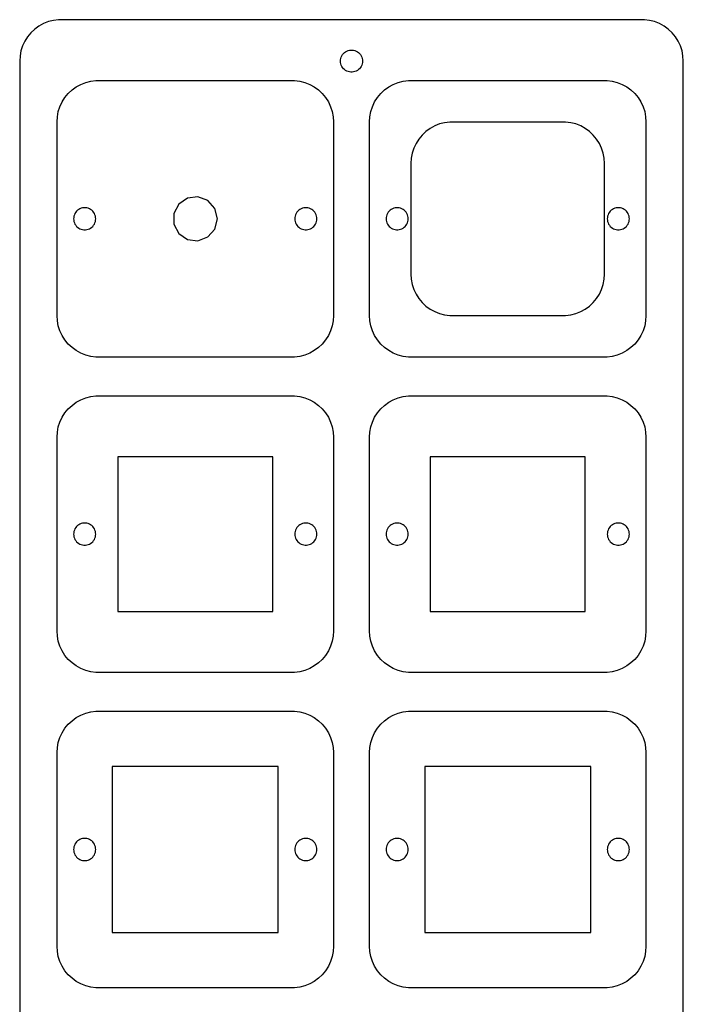
# Model space of a CAD drawing. Units: metres. Extents: x -60 to 60, y -150 to 150.
# Drawn here: x -60 to 60, y -28 to 150 of the extents above; entities that cross this region are included whole.
import ezdxf

# ---------------------------------------------------------------- set-up
doc = ezdxf.new("R2010")
doc.units = ezdxf.units.M

msp = doc.modelspace()

# ---------------------------------------------------------------- linework, layer by layer
for p, q in [((-54.8176, 149.633), (-55.6933, 149.286)), ((-53.9053, 149.867), (-54.8176, 149.633)), ((-52.9709, 149.985), (-53.9053, 149.867)), ((52.9709, 149.985), (-52.9709, 149.985)), ((53.9053, 149.867), (52.9709, 149.985)), ((54.8176, 149.633), (53.9053, 149.867)), ((55.6933, 149.286), (54.8176, 149.633)), ((-57.2807, 148.279), (-57.9673, 147.634)), ((-56.5187, 148.832), (-57.2807, 148.279)), ((-55.6933, 149.286), (-56.5187, 148.832)), ((56.5187, 148.832), (55.6933, 149.286)), ((57.2807, 148.279), (56.5187, 148.832)), ((57.9673, 147.634), (57.2807, 148.279)), ((-59.0723, 146.113), (-59.4733, 145.261)), ((-58.5676, 146.908), (-59.0723, 146.113)), ((-57.9673, 147.634), (-58.5676, 146.908)), ((58.5676, 146.908), (57.9673, 147.634)), ((59.0723, 146.113), (58.5676, 146.908)), ((59.4733, 145.261), (59.0723, 146.113)), ((-59.7644, 144.365), (-59.9409, 143.44)), ((-59.4733, 145.261), (-59.7644, 144.365)), ((-1.27484, 144.041), (-1.07164, 144.189)), ((-1.07164, 144.189), (-0.851547, 144.31)), ((-0.851547, 144.31), (-0.618027, 144.402)), ((-0.618027, 144.402), (-0.374756, 144.465)), ((-0.374756, 144.465), (-0.12558, 144.496)), ((-0.12558, 144.496), (0.12558, 144.496)), ((0.12558, 144.496), (0.374756, 144.465)), ((0.374756, 144.465), (0.618027, 144.402)), ((0.618027, 144.402), (0.851547, 144.31)), ((0.851547, 144.31), (1.07164, 144.189)), ((1.07164, 144.189), (1.27484, 144.041)), ((59.7644, 144.365), (59.4733, 145.261)), ((59.9409, 143.44), (59.7644, 144.365)), ((-59.9409, 143.44), (-60, 142.5)), ((-60, 142.5), (-60, -142.5)), ((-2, 142.5), (-1.98422, 142.751)), ((-1.98422, 142.249), (-2, 142.5)), ((-1.98422, 142.751), (-1.93716, 142.997)), ((-1.93716, 142.997), (-1.85954, 143.236)), ((-1.85954, 143.236), (-1.75261, 143.464)), ((-1.75261, 143.464), (-1.61803, 143.676)), ((-1.61803, 143.676), (-1.45793, 143.869)), ((-1.45793, 143.869), (-1.27484, 144.041)), ((1.27484, 144.041), (1.45793, 143.869)), ((1.45793, 143.869), (1.61803, 143.676)), ((1.61803, 143.676), (1.75261, 143.464)), ((1.75261, 143.464), (1.85954, 143.236)), ((1.85954, 143.236), (1.93716, 142.997)), ((1.93716, 142.997), (1.98422, 142.751)), ((1.98422, 142.751), (2, 142.5)), ((2, 142.5), (1.98422, 142.249)), ((60, 142.5), (59.9409, 143.44)), ((60, -142.5), (60, 142.5)), ((-1.93716, 142.003), (-1.98422, 142.249)), ((-1.85954, 141.764), (-1.93716, 142.003)), ((-1.75261, 141.536), (-1.85954, 141.764)), ((-1.61803, 141.324), (-1.75261, 141.536)), ((-1.45793, 141.131), (-1.61803, 141.324)), ((-1.27484, 140.959), (-1.45793, 141.131)), ((-1.07164, 140.811), (-1.27484, 140.959)), ((-0.851547, 140.69), (-1.07164, 140.811)), ((-0.618027, 140.598), (-0.851547, 140.69)), ((-0.374756, 140.535), (-0.618027, 140.598)), ((0.618027, 140.598), (0.374756, 140.535)), ((0.851547, 140.69), (0.618027, 140.598)), ((1.07164, 140.811), (0.851547, 140.69)), ((1.27484, 140.959), (1.07164, 140.811)), ((1.45793, 141.131), (1.27484, 140.959)), ((1.61803, 141.324), (1.45793, 141.131)), ((1.75261, 141.536), (1.61803, 141.324)), ((1.85954, 141.764), (1.75261, 141.536)), ((1.93716, 142.003), (1.85954, 141.764)), ((1.98422, 142.249), (1.93716, 142.003)), ((-48.0676, 138.633), (-47.1553, 138.867)), ((-47.1553, 138.867), (-46.2209, 138.985)), ((-46.2209, 138.985), (-10.2791, 138.985)), ((-10.2791, 138.985), (-9.34464, 138.867)), ((-9.34464, 138.867), (-8.43237, 138.633)), ((-0.12558, 140.504), (-0.374756, 140.535)), ((0.12558, 140.504), (-0.12558, 140.504)), ((0.374756, 140.535), (0.12558, 140.504)), ((8.43237, 138.633), (9.34464, 138.867)), ((9.34464, 138.867), (10.2791, 138.985)), ((10.2791, 138.985), (46.2209, 138.985)), ((46.2209, 138.985), (47.1553, 138.867)), ((47.1553, 138.867), (48.0676, 138.633)), ((-51.2173, 136.634), (-50.5307, 137.279)), ((-50.5307, 137.279), (-49.7687, 137.832)), ((-49.7687, 137.832), (-48.9433, 138.286)), ((-48.9433, 138.286), (-48.0676, 138.633)), ((-8.43237, 138.633), (-7.55666, 138.286)), ((-7.55666, 138.286), (-6.73129, 137.832)), ((-6.73129, 137.832), (-5.96931, 137.279)), ((-5.96931, 137.279), (-5.28273, 136.634)), ((5.28273, 136.634), (5.96931, 137.279)), ((5.96931, 137.279), (6.73129, 137.832)), ((6.73129, 137.832), (7.55666, 138.286)), ((7.55666, 138.286), (8.43237, 138.633)), ((48.0676, 138.633), (48.9433, 138.286)), ((48.9433, 138.286), (49.7687, 137.832)), ((49.7687, 137.832), (50.5307, 137.279)), ((50.5307, 137.279), (51.2173, 136.634)), ((-52.3223, 135.113), (-51.8176, 135.908)), ((-51.8176, 135.908), (-51.2173, 136.634)), ((-5.28273, 136.634), (-4.68237, 135.908)), ((-4.68237, 135.908), (-4.17769, 135.113)), ((4.17769, 135.113), (4.68237, 135.908)), ((4.68237, 135.908), (5.28273, 136.634)), ((51.2173, 136.634), (51.8176, 135.908)), ((51.8176, 135.908), (52.3223, 135.113)), ((-53.0144, 133.365), (-52.7233, 134.261)), ((-52.7233, 134.261), (-52.3223, 135.113)), ((-4.17769, 135.113), (-3.77667, 134.261)), ((-3.77667, 134.261), (-3.48563, 133.365)), ((3.48563, 133.365), (3.77667, 134.261)), ((3.77667, 134.261), (4.17769, 135.113)), ((52.3223, 135.113), (52.7233, 134.261)), ((52.7233, 134.261), (53.0144, 133.365)), ((-53.25, 131.5), (-53.1909, 132.44)), ((-53.1909, 132.44), (-53.0144, 133.365)), ((-3.48563, 133.365), (-3.30913, 132.44)), ((-3.30913, 132.44), (-3.25, 131.5)), ((3.25, 131.5), (3.30913, 132.44)), ((3.30913, 132.44), (3.48563, 133.365)), ((53.0144, 133.365), (53.1909, 132.44)), ((53.1909, 132.44), (53.25, 131.5)), ((-53.25, 96.5), (-53.25, 131.5)), ((-3.25, 131.5), (-3.25, 96.5)), ((3.25, 96.5), (3.25, 131.5)), ((14.2313, 130.332), (13.4693, 129.779)), ((15.0567, 130.786), (14.2313, 130.332)), ((15.9324, 131.133), (15.0567, 130.786)), ((16.8446, 131.367), (15.9324, 131.133)), ((17.7791, 131.485), (16.8446, 131.367)), ((38.7209, 131.485), (17.7791, 131.485)), ((39.6553, 131.367), (38.7209, 131.485)), ((40.5676, 131.133), (39.6553, 131.367)), ((41.4433, 130.786), (40.5676, 131.133)), ((42.2687, 130.332), (41.4433, 130.786)), ((43.0307, 129.779), (42.2687, 130.332)), ((53.25, 131.5), (53.25, 96.5)), ((12.1824, 128.408), (11.6777, 127.613)), ((12.7827, 129.134), (12.1824, 128.408)), ((13.4693, 129.779), (12.7827, 129.134)), ((43.7173, 129.134), (43.0307, 129.779)), ((44.3176, 128.408), (43.7173, 129.134)), ((44.8223, 127.613), (44.3176, 128.408)), ((11.2767, 126.761), (10.9856, 125.865)), ((11.6777, 127.613), (11.2767, 126.761)), ((45.2233, 126.761), (44.8223, 127.613)), ((45.5144, 125.865), (45.2233, 126.761)), ((10.8091, 124.94), (10.75, 124)), ((10.9856, 125.865), (10.8091, 124.94)), ((45.6909, 124.94), (45.5144, 125.865)), ((45.75, 124), (45.6909, 124.94)), ((10.75, 124), (10.75, 104)), ((45.75, 104), (45.75, 124)), ((-29.6684, 117.74), (-31.244, 116.652)), ((-27.7679, 117.971), (-29.6684, 117.74)), ((-25.9777, 117.292), (-27.7679, 117.971)), ((-49.3217, 115.689), (-49.5248, 115.541)), ((-49.1015, 115.81), (-49.3217, 115.689)), ((-48.868, 115.902), (-49.1015, 115.81)), ((-48.6248, 115.965), (-48.868, 115.902)), ((-48.3756, 115.996), (-48.6248, 115.965)), ((-48.1244, 115.996), (-48.3756, 115.996)), ((-47.8752, 115.965), (-48.1244, 115.996)), ((-47.632, 115.902), (-47.8752, 115.965)), ((-47.3984, 115.81), (-47.632, 115.902)), ((-47.1783, 115.689), (-47.3984, 115.81)), ((-46.9751, 115.541), (-47.1783, 115.689)), ((-31.244, 116.652), (-32.1338, 114.957)), ((-24.7082, 115.859), (-25.9777, 117.292)), ((-24.25, 114), (-24.7082, 115.859)), ((-9.32164, 115.689), (-9.52484, 115.541)), ((-9.10155, 115.81), (-9.32164, 115.689)), ((-8.86803, 115.902), (-9.10155, 115.81)), ((-8.62476, 115.965), (-8.86803, 115.902)), ((-8.37558, 115.996), (-8.62476, 115.965)), ((-8.1244, 115.996), (-8.37558, 115.996)), ((-7.87523, 115.965), (-8.1244, 115.996)), ((-7.63196, 115.902), (-7.87523, 115.965)), ((-7.39844, 115.81), (-7.63196, 115.902)), ((-7.17834, 115.689), (-7.39844, 115.81)), ((-6.97514, 115.541), (-7.17834, 115.689)), ((7.17834, 115.689), (6.97514, 115.541)), ((7.39844, 115.81), (7.17834, 115.689)), ((7.63196, 115.902), (7.39844, 115.81)), ((7.87523, 115.965), (7.63196, 115.902)), ((8.1244, 115.996), (7.87523, 115.965)), ((8.37558, 115.996), (8.1244, 115.996)), ((8.62476, 115.965), (8.37558, 115.996)), ((8.86803, 115.902), (8.62476, 115.965)), ((9.10155, 115.81), (8.86803, 115.902)), ((9.32164, 115.689), (9.10155, 115.81)), ((9.52484, 115.541), (9.32164, 115.689)), ((47.1783, 115.689), (46.9751, 115.541)), ((47.3984, 115.81), (47.1783, 115.689)), ((47.632, 115.902), (47.3984, 115.81)), ((47.8752, 115.965), (47.632, 115.902)), ((48.1244, 115.996), (47.8752, 115.965)), ((48.3756, 115.996), (48.1244, 115.996)), ((48.6248, 115.965), (48.3756, 115.996)), ((48.868, 115.902), (48.6248, 115.965)), ((49.1015, 115.81), (48.868, 115.902)), ((49.3217, 115.689), (49.1015, 115.81)), ((49.5248, 115.541), (49.3217, 115.689)), ((-50.2342, 114.251), (-50.25, 114)), ((-50.25, 114), (-50.2342, 113.749)), ((-50.1872, 114.497), (-50.2342, 114.251)), ((-50.1095, 114.736), (-50.1872, 114.497)), ((-50.0026, 114.964), (-50.1095, 114.736)), ((-49.868, 115.176), (-50.0026, 114.964)), ((-49.7079, 115.369), (-49.868, 115.176)), ((-49.5248, 115.541), (-49.7079, 115.369)), ((-46.7921, 115.369), (-46.9751, 115.541)), ((-46.632, 115.176), (-46.7921, 115.369)), ((-46.4974, 114.964), (-46.632, 115.176)), ((-46.3904, 114.736), (-46.4974, 114.964)), ((-46.3128, 114.497), (-46.3904, 114.736)), ((-46.2658, 114.251), (-46.3128, 114.497)), ((-46.25, 114), (-46.2658, 114.251)), ((-46.2658, 113.749), (-46.25, 114)), ((-32.1338, 114.957), (-32.1338, 113.043)), ((-24.7082, 112.141), (-24.25, 114)), ((-10.2342, 114.251), (-10.25, 114)), ((-10.25, 114), (-10.2342, 113.749)), ((-10.1872, 114.497), (-10.2342, 114.251)), ((-10.1095, 114.736), (-10.1872, 114.497)), ((-10.0026, 114.964), (-10.1095, 114.736)), ((-9.86803, 115.176), (-10.0026, 114.964)), ((-9.70793, 115.369), (-9.86803, 115.176)), ((-9.52484, 115.541), (-9.70793, 115.369)), ((-6.79205, 115.369), (-6.97514, 115.541)), ((-6.63196, 115.176), (-6.79205, 115.369)), ((-6.49738, 114.964), (-6.63196, 115.176)), ((-6.39044, 114.736), (-6.49738, 114.964)), ((-6.31282, 114.497), (-6.39044, 114.736)), ((-6.26576, 114.251), (-6.31282, 114.497)), ((-6.25, 114), (-6.26576, 114.251)), ((-6.26576, 113.749), (-6.25, 114)), ((6.26576, 114.251), (6.25, 114)), ((6.25, 114), (6.26576, 113.749)), ((6.31282, 114.497), (6.26576, 114.251)), ((6.39044, 114.736), (6.31282, 114.497)), ((6.49738, 114.964), (6.39044, 114.736)), ((6.63196, 115.176), (6.49738, 114.964)), ((6.79205, 115.369), (6.63196, 115.176)), ((6.97514, 115.541), (6.79205, 115.369)), ((9.70793, 115.369), (9.52484, 115.541)), ((9.86803, 115.176), (9.70793, 115.369)), ((10.0026, 114.964), (9.86803, 115.176)), ((10.1095, 114.736), (10.0026, 114.964)), ((10.1872, 114.497), (10.1095, 114.736)), ((10.2342, 114.251), (10.1872, 114.497)), ((10.25, 114), (10.2342, 114.251)), ((10.2342, 113.749), (10.25, 114)), ((46.2658, 114.251), (46.25, 114)), ((46.25, 114), (46.2658, 113.749)), ((46.3128, 114.497), (46.2658, 114.251)), ((46.3904, 114.736), (46.3128, 114.497)), ((46.4974, 114.964), (46.3904, 114.736)), ((46.632, 115.176), (46.4974, 114.964)), ((46.7921, 115.369), (46.632, 115.176)), ((46.9751, 115.541), (46.7921, 115.369)), ((49.7079, 115.369), (49.5248, 115.541)), ((49.868, 115.176), (49.7079, 115.369)), ((50.0026, 114.964), (49.868, 115.176)), ((50.1095, 114.736), (50.0026, 114.964)), ((50.1872, 114.497), (50.1095, 114.736)), ((50.2342, 114.251), (50.1872, 114.497)), ((50.25, 114), (50.2342, 114.251)), ((50.2342, 113.749), (50.25, 114)), ((-50.2342, 113.749), (-50.1872, 113.503)), ((-50.1872, 113.503), (-50.1095, 113.264)), ((-50.1095, 113.264), (-50.0026, 113.036)), ((-50.0026, 113.036), (-49.868, 112.824)), ((-49.868, 112.824), (-49.7079, 112.631)), ((-49.7079, 112.631), (-49.5248, 112.459)), ((-49.5248, 112.459), (-49.3217, 112.311)), ((-49.3217, 112.311), (-49.1015, 112.19)), ((-49.1015, 112.19), (-48.868, 112.098)), ((-47.632, 112.098), (-47.3984, 112.19)), ((-47.3984, 112.19), (-47.1783, 112.311)), ((-47.1783, 112.311), (-46.9751, 112.459)), ((-46.9751, 112.459), (-46.7921, 112.631)), ((-46.7921, 112.631), (-46.632, 112.824)), ((-46.632, 112.824), (-46.4974, 113.036)), ((-46.4974, 113.036), (-46.3904, 113.264)), ((-46.3904, 113.264), (-46.3128, 113.503)), ((-46.3128, 113.503), (-46.2658, 113.749)), ((-32.1338, 113.043), (-31.244, 111.348)), ((-25.9777, 110.708), (-24.7082, 112.141)), ((-10.2342, 113.749), (-10.1872, 113.503)), ((-10.1872, 113.503), (-10.1095, 113.264)), ((-10.1095, 113.264), (-10.0026, 113.036)), ((-10.0026, 113.036), (-9.86803, 112.824)), ((-9.86803, 112.824), (-9.70793, 112.631)), ((-9.70793, 112.631), (-9.52484, 112.459)), ((-9.52484, 112.459), (-9.32164, 112.311)), ((-9.32164, 112.311), (-9.10155, 112.19)), ((-9.10155, 112.19), (-8.86803, 112.098)), ((-7.63196, 112.098), (-7.39844, 112.19)), ((-7.39844, 112.19), (-7.17834, 112.311)), ((-7.17834, 112.311), (-6.97514, 112.459)), ((-6.97514, 112.459), (-6.79205, 112.631)), ((-6.79205, 112.631), (-6.63196, 112.824)), ((-6.63196, 112.824), (-6.49738, 113.036)), ((-6.49738, 113.036), (-6.39044, 113.264)), ((-6.39044, 113.264), (-6.31282, 113.503)), ((-6.31282, 113.503), (-6.26576, 113.749)), ((6.26576, 113.749), (6.31282, 113.503)), ((6.31282, 113.503), (6.39044, 113.264)), ((6.39044, 113.264), (6.49738, 113.036)), ((6.49738, 113.036), (6.63196, 112.824)), ((6.63196, 112.824), (6.79205, 112.631)), ((6.79205, 112.631), (6.97514, 112.459)), ((6.97514, 112.459), (7.17834, 112.311)), ((7.17834, 112.311), (7.39844, 112.19)), ((7.39844, 112.19), (7.63196, 112.098)), ((8.86803, 112.098), (9.10155, 112.19)), ((9.10155, 112.19), (9.32164, 112.311)), ((9.32164, 112.311), (9.52484, 112.459)), ((9.52484, 112.459), (9.70793, 112.631)), ((9.70793, 112.631), (9.86803, 112.824)), ((9.86803, 112.824), (10.0026, 113.036)), ((10.0026, 113.036), (10.1095, 113.264)), ((10.1095, 113.264), (10.1872, 113.503)), ((10.1872, 113.503), (10.2342, 113.749)), ((46.2658, 113.749), (46.3128, 113.503)), ((46.3128, 113.503), (46.3904, 113.264)), ((46.3904, 113.264), (46.4974, 113.036)), ((46.4974, 113.036), (46.632, 112.824)), ((46.632, 112.824), (46.7921, 112.631)), ((46.7921, 112.631), (46.9751, 112.459)), ((46.9751, 112.459), (47.1783, 112.311)), ((47.1783, 112.311), (47.3984, 112.19)), ((47.3984, 112.19), (47.632, 112.098)), ((48.868, 112.098), (49.1015, 112.19)), ((49.1015, 112.19), (49.3217, 112.311)), ((49.3217, 112.311), (49.5248, 112.459)), ((49.5248, 112.459), (49.7079, 112.631)), ((49.7079, 112.631), (49.868, 112.824)), ((49.868, 112.824), (50.0026, 113.036)), ((50.0026, 113.036), (50.1095, 113.264)), ((50.1095, 113.264), (50.1872, 113.503)), ((50.1872, 113.503), (50.2342, 113.749)), ((-48.868, 112.098), (-48.6248, 112.035)), ((-48.6248, 112.035), (-48.3756, 112.004)), ((-48.3756, 112.004), (-48.1244, 112.004)), ((-48.1244, 112.004), (-47.8752, 112.035)), ((-47.8752, 112.035), (-47.632, 112.098)), ((-31.244, 111.348), (-29.6684, 110.26)), ((-27.7679, 110.029), (-25.9777, 110.708)), ((-8.86803, 112.098), (-8.62476, 112.035)), ((-8.62476, 112.035), (-8.37558, 112.004)), ((-8.37558, 112.004), (-8.1244, 112.004)), ((-8.1244, 112.004), (-7.87523, 112.035)), ((-7.87523, 112.035), (-7.63196, 112.098)), ((7.63196, 112.098), (7.87523, 112.035)), ((7.87523, 112.035), (8.1244, 112.004)), ((8.1244, 112.004), (8.37558, 112.004)), ((8.37558, 112.004), (8.62476, 112.035)), ((8.62476, 112.035), (8.86803, 112.098)), ((47.632, 112.098), (47.8752, 112.035)), ((47.8752, 112.035), (48.1244, 112.004)), ((48.1244, 112.004), (48.3756, 112.004)), ((48.3756, 112.004), (48.6248, 112.035)), ((48.6248, 112.035), (48.868, 112.098)), ((-29.6684, 110.26), (-27.7679, 110.029)), ((10.75, 104), (10.8091, 103.06)), ((45.6909, 103.06), (45.75, 104)), ((10.8091, 103.06), (10.9856, 102.135)), ((10.9856, 102.135), (11.2767, 101.239)), ((45.2233, 101.239), (45.5144, 102.135)), ((45.5144, 102.135), (45.6909, 103.06)), ((11.2767, 101.239), (11.6777, 100.387)), ((11.6777, 100.387), (12.1824, 99.5916)), ((44.3176, 99.5916), (44.8223, 100.387)), ((44.8223, 100.387), (45.2233, 101.239)), ((12.1824, 99.5916), (12.7827, 98.8659)), ((12.7827, 98.8659), (13.4693, 98.2211)), ((13.4693, 98.2211), (14.2313, 97.6675)), ((42.2687, 97.6675), (43.0307, 98.2211)), ((43.0307, 98.2211), (43.7173, 98.8659)), ((43.7173, 98.8659), (44.3176, 99.5916)), ((-53.1909, 95.56), (-53.25, 96.5)), ((-3.25, 96.5), (-3.30913, 95.56)), ((3.30913, 95.56), (3.25, 96.5)), ((14.2313, 97.6675), (15.0567, 97.2138)), ((15.0567, 97.2138), (15.9324, 96.8671)), ((15.9324, 96.8671), (16.8446, 96.6328)), ((16.8446, 96.6328), (17.7791, 96.5148)), ((17.7791, 96.5148), (38.7209, 96.5148)), ((38.7209, 96.5148), (39.6553, 96.6328)), ((39.6553, 96.6328), (40.5676, 96.8671)), ((40.5676, 96.8671), (41.4433, 97.2138)), ((41.4433, 97.2138), (42.2687, 97.6675)), ((53.25, 96.5), (53.1909, 95.56)), ((-53.0144, 94.6348), (-53.1909, 95.56)), ((-52.7233, 93.7391), (-53.0144, 94.6348)), ((-3.48563, 94.6348), (-3.77667, 93.7391)), ((-3.30913, 95.56), (-3.48563, 94.6348)), ((3.48563, 94.6348), (3.30913, 95.56)), ((3.77667, 93.7391), (3.48563, 94.6348)), ((53.0144, 94.6348), (52.7233, 93.7391)), ((53.1909, 95.56), (53.0144, 94.6348)), ((-52.3223, 92.8868), (-52.7233, 93.7391)), ((-51.8176, 92.0916), (-52.3223, 92.8868)), ((-4.17769, 92.8868), (-4.68237, 92.0916)), ((-3.77667, 93.7391), (-4.17769, 92.8868)), ((4.17769, 92.8868), (3.77667, 93.7391)), ((4.68237, 92.0916), (4.17769, 92.8868)), ((52.3223, 92.8868), (51.8176, 92.0916)), ((52.7233, 93.7391), (52.3223, 92.8868)), ((-51.2173, 91.3659), (-51.8176, 92.0916)), ((-50.5307, 90.7211), (-51.2173, 91.3659)), ((-5.28273, 91.3659), (-5.96931, 90.7211)), ((-4.68237, 92.0916), (-5.28273, 91.3659)), ((5.28273, 91.3659), (4.68237, 92.0916)), ((5.96931, 90.7211), (5.28273, 91.3659)), ((51.2173, 91.3659), (50.5307, 90.7211)), ((51.8176, 92.0916), (51.2173, 91.3659)), ((-49.7687, 90.1675), (-50.5307, 90.7211)), ((-48.9433, 89.7138), (-49.7687, 90.1675)), ((-48.0676, 89.3671), (-48.9433, 89.7138)), ((-47.1553, 89.1328), (-48.0676, 89.3671)), ((-46.2209, 89.0148), (-47.1553, 89.1328)), ((-10.2791, 89.0148), (-46.2209, 89.0148)), ((-9.34464, 89.1328), (-10.2791, 89.0148)), ((-8.43237, 89.3671), (-9.34464, 89.1328)), ((-7.55666, 89.7138), (-8.43237, 89.3671)), ((-6.73129, 90.1675), (-7.55666, 89.7138)), ((-5.96931, 90.7211), (-6.73129, 90.1675)), ((6.73129, 90.1675), (5.96931, 90.7211)), ((7.55666, 89.7138), (6.73129, 90.1675)), ((8.43237, 89.3671), (7.55666, 89.7138)), ((9.34464, 89.1328), (8.43237, 89.3671)), ((10.2791, 89.0148), (9.34464, 89.1328)), ((46.2209, 89.0148), (10.2791, 89.0148)), ((47.1553, 89.1328), (46.2209, 89.0148)), ((48.0676, 89.3671), (47.1553, 89.1328)), ((48.9433, 89.7138), (48.0676, 89.3671)), ((49.7687, 90.1675), (48.9433, 89.7138)), ((50.5307, 90.7211), (49.7687, 90.1675)), ((-48.0676, 81.6329), (-47.1553, 81.8672)), ((-47.1553, 81.8672), (-46.2209, 81.9852)), ((-46.2209, 81.9852), (-10.2791, 81.9852)), ((-10.2791, 81.9852), (-9.34464, 81.8672)), ((-9.34464, 81.8672), (-8.43237, 81.6329)), ((8.43237, 81.6329), (9.34464, 81.8672)), ((9.34464, 81.8672), (10.2791, 81.9852)), ((10.2791, 81.9852), (46.2209, 81.9852)), ((46.2209, 81.9852), (47.1553, 81.8672)), ((47.1553, 81.8672), (48.0676, 81.6329)), ((-51.2173, 79.6341), (-50.5307, 80.2788)), ((-50.5307, 80.2788), (-49.7687, 80.8325)), ((-49.7687, 80.8325), (-48.9433, 81.2862)), ((-48.9433, 81.2862), (-48.0676, 81.6329)), ((-8.43237, 81.6329), (-7.55666, 81.2862)), ((-7.55666, 81.2862), (-6.73129, 80.8325)), ((-6.73129, 80.8325), (-5.96931, 80.2788)), ((-5.96931, 80.2788), (-5.28273, 79.6341)), ((5.28273, 79.6341), (5.96931, 80.2788)), ((5.96931, 80.2788), (6.73129, 80.8325)), ((6.73129, 80.8325), (7.55666, 81.2862)), ((7.55666, 81.2862), (8.43237, 81.6329)), ((48.0676, 81.6329), (48.9433, 81.2862)), ((48.9433, 81.2862), (49.7687, 80.8325)), ((49.7687, 80.8325), (50.5307, 80.2788)), ((50.5307, 80.2788), (51.2173, 79.6341)), ((-52.3223, 78.1131), (-51.8176, 78.9084)), ((-51.8176, 78.9084), (-51.2173, 79.6341)), ((-5.28273, 79.6341), (-4.68237, 78.9084)), ((-4.68237, 78.9084), (-4.17769, 78.1131)), ((4.17769, 78.1131), (4.68237, 78.9084)), ((4.68237, 78.9084), (5.28273, 79.6341)), ((51.2173, 79.6341), (51.8176, 78.9084)), ((51.8176, 78.9084), (52.3223, 78.1131)), ((-53.0144, 76.3652), (-52.7233, 77.2609)), ((-52.7233, 77.2609), (-52.3223, 78.1131)), ((-4.17769, 78.1131), (-3.77667, 77.2609)), ((-3.77667, 77.2609), (-3.48563, 76.3652)), ((3.48563, 76.3652), (3.77667, 77.2609)), ((3.77667, 77.2609), (4.17769, 78.1131)), ((52.3223, 78.1131), (52.7233, 77.2609)), ((52.7233, 77.2609), (53.0144, 76.3652)), ((-53.25, 74.5), (-53.1909, 75.44)), ((-53.1909, 75.44), (-53.0144, 76.3652)), ((-3.48563, 76.3652), (-3.30913, 75.44)), ((-3.30913, 75.44), (-3.25, 74.5)), ((3.25, 74.5), (3.30913, 75.44)), ((3.30913, 75.44), (3.48563, 76.3652)), ((53.0144, 76.3652), (53.1909, 75.44)), ((53.1909, 75.44), (53.25, 74.5)), ((-53.25, 39.5), (-53.25, 74.5)), ((-3.25, 74.5), (-3.25, 39.5)), ((3.25, 39.5), (3.25, 74.5)), ((53.25, 74.5), (53.25, 39.5)), ((-14.25, 71), (-42.25, 71)), ((-42.25, 71), (-42.25, 43)), ((-14.25, 43), (-14.25, 71)), ((42.25, 71), (14.25, 71)), ((14.25, 71), (14.25, 43)), ((42.25, 43), (42.25, 71)), ((-49.1015, 58.8096), (-49.3217, 58.6886)), ((-48.868, 58.9021), (-49.1015, 58.8096)), ((-48.6248, 58.9646), (-48.868, 58.9021)), ((-48.3756, 58.996), (-48.6248, 58.9646)), ((-48.1244, 58.996), (-48.3756, 58.996)), ((-47.8752, 58.9646), (-48.1244, 58.996)), ((-47.632, 58.9021), (-47.8752, 58.9646)), ((-47.3984, 58.8096), (-47.632, 58.9021)), ((-47.1783, 58.6886), (-47.3984, 58.8096)), ((-9.10155, 58.8096), (-9.32164, 58.6886)), ((-8.86803, 58.9021), (-9.10155, 58.8096)), ((-8.62476, 58.9646), (-8.86803, 58.9021)), ((-8.37558, 58.996), (-8.62476, 58.9646)), ((-8.1244, 58.996), (-8.37558, 58.996)), ((-7.87523, 58.9646), (-8.1244, 58.996)), ((-7.63196, 58.9021), (-7.87523, 58.9646)), ((-7.39844, 58.8096), (-7.63196, 58.9021)), ((-7.17834, 58.6886), (-7.39844, 58.8096)), ((7.39844, 58.8096), (7.17834, 58.6886)), ((7.63196, 58.9021), (7.39844, 58.8096)), ((7.87523, 58.9646), (7.63196, 58.9021)), ((8.1244, 58.996), (7.87523, 58.9646)), ((8.37558, 58.996), (8.1244, 58.996)), ((8.62476, 58.9646), (8.37558, 58.996)), ((8.86803, 58.9021), (8.62476, 58.9646)), ((9.10155, 58.8096), (8.86803, 58.9021)), ((9.32164, 58.6886), (9.10155, 58.8096)), ((47.3984, 58.8096), (47.1783, 58.6886)), ((47.632, 58.9021), (47.3984, 58.8096)), ((47.8752, 58.9646), (47.632, 58.9021)), ((48.1244, 58.996), (47.8752, 58.9646)), ((48.3756, 58.996), (48.1244, 58.996)), ((48.6248, 58.9646), (48.3756, 58.996)), ((48.868, 58.9021), (48.6248, 58.9646)), ((49.1015, 58.8096), (48.868, 58.9021)), ((49.3217, 58.6886), (49.1015, 58.8096)), ((-50.2342, 57.2507), (-50.25, 57)), ((-50.25, 57), (-50.2342, 56.7493)), ((-50.1872, 57.4974), (-50.2342, 57.2507)), ((-50.1095, 57.7362), (-50.1872, 57.4974)), ((-50.0026, 57.9635), (-50.1095, 57.7362)), ((-49.868, 58.1756), (-50.0026, 57.9635)), ((-49.7079, 58.3691), (-49.868, 58.1756)), ((-49.5248, 58.541), (-49.7079, 58.3691)), ((-49.3217, 58.6886), (-49.5248, 58.541)), ((-46.9751, 58.541), (-47.1783, 58.6886)), ((-46.7921, 58.3691), (-46.9751, 58.541)), ((-46.632, 58.1756), (-46.7921, 58.3691)), ((-46.4974, 57.9635), (-46.632, 58.1756)), ((-46.3904, 57.7362), (-46.4974, 57.9635)), ((-46.3128, 57.4974), (-46.3904, 57.7362)), ((-46.2658, 57.2507), (-46.3128, 57.4974)), ((-46.25, 57), (-46.2658, 57.2507)), ((-46.2658, 56.7493), (-46.25, 57)), ((-10.2342, 57.2507), (-10.25, 57)), ((-10.25, 57), (-10.2342, 56.7493)), ((-10.1872, 57.4974), (-10.2342, 57.2507)), ((-10.1095, 57.7362), (-10.1872, 57.4974)), ((-10.0026, 57.9635), (-10.1095, 57.7362)), ((-9.86803, 58.1756), (-10.0026, 57.9635)), ((-9.70793, 58.3691), (-9.86803, 58.1756)), ((-9.52484, 58.541), (-9.70793, 58.3691)), ((-9.32164, 58.6886), (-9.52484, 58.541)), ((-6.97514, 58.541), (-7.17834, 58.6886)), ((-6.79205, 58.3691), (-6.97514, 58.541)), ((-6.63196, 58.1756), (-6.79205, 58.3691)), ((-6.49738, 57.9635), (-6.63196, 58.1756)), ((-6.39044, 57.7362), (-6.49738, 57.9635)), ((-6.31282, 57.4974), (-6.39044, 57.7362)), ((-6.26576, 57.2507), (-6.31282, 57.4974)), ((-6.25, 57), (-6.26576, 57.2507)), ((-6.26576, 56.7493), (-6.25, 57)), ((6.26576, 57.2507), (6.25, 57)), ((6.25, 57), (6.26576, 56.7493)), ((6.31282, 57.4974), (6.26576, 57.2507)), ((6.39044, 57.7362), (6.31282, 57.4974)), ((6.49738, 57.9635), (6.39044, 57.7362)), ((6.63196, 58.1756), (6.49738, 57.9635)), ((6.79205, 58.3691), (6.63196, 58.1756)), ((6.97514, 58.541), (6.79205, 58.3691)), ((7.17834, 58.6886), (6.97514, 58.541)), ((9.52484, 58.541), (9.32164, 58.6886)), ((9.70793, 58.3691), (9.52484, 58.541)), ((9.86803, 58.1756), (9.70793, 58.3691)), ((10.0026, 57.9635), (9.86803, 58.1756)), ((10.1095, 57.7362), (10.0026, 57.9635)), ((10.1872, 57.4974), (10.1095, 57.7362)), ((10.2342, 57.2507), (10.1872, 57.4974)), ((10.25, 57), (10.2342, 57.2507)), ((10.2342, 56.7493), (10.25, 57)), ((46.2658, 57.2507), (46.25, 57)), ((46.25, 57), (46.2658, 56.7493)), ((46.3128, 57.4974), (46.2658, 57.2507)), ((46.3904, 57.7362), (46.3128, 57.4974)), ((46.4974, 57.9635), (46.3904, 57.7362)), ((46.632, 58.1756), (46.4974, 57.9635)), ((46.7921, 58.3691), (46.632, 58.1756)), ((46.9751, 58.541), (46.7921, 58.3691)), ((47.1783, 58.6886), (46.9751, 58.541)), ((49.5248, 58.541), (49.3217, 58.6886)), ((49.7079, 58.3691), (49.5248, 58.541)), ((49.868, 58.1756), (49.7079, 58.3691)), ((50.0026, 57.9635), (49.868, 58.1756)), ((50.1095, 57.7362), (50.0026, 57.9635)), ((50.1872, 57.4974), (50.1095, 57.7362)), ((50.2342, 57.2507), (50.1872, 57.4974)), ((50.25, 57), (50.2342, 57.2507)), ((50.2342, 56.7493), (50.25, 57)), ((-50.2342, 56.7493), (-50.1872, 56.5026)), ((-50.1872, 56.5026), (-50.1095, 56.2637)), ((-50.1095, 56.2637), (-50.0026, 56.0365)), ((-50.0026, 56.0365), (-49.868, 55.8244)), ((-49.868, 55.8244), (-49.7079, 55.6309)), ((-49.7079, 55.6309), (-49.5248, 55.459)), ((-49.5248, 55.459), (-49.3217, 55.3113)), ((-49.3217, 55.3113), (-49.1015, 55.1903)), ((-49.1015, 55.1903), (-48.868, 55.0979)), ((-47.632, 55.0979), (-47.3984, 55.1903)), ((-47.3984, 55.1903), (-47.1783, 55.3113)), ((-47.1783, 55.3113), (-46.9751, 55.459)), ((-46.9751, 55.459), (-46.7921, 55.6309)), ((-46.7921, 55.6309), (-46.632, 55.8244)), ((-46.632, 55.8244), (-46.4974, 56.0365)), ((-46.4974, 56.0365), (-46.3904, 56.2637)), ((-46.3904, 56.2637), (-46.3128, 56.5026)), ((-46.3128, 56.5026), (-46.2658, 56.7493)), ((-10.2342, 56.7493), (-10.1872, 56.5026)), ((-10.1872, 56.5026), (-10.1095, 56.2637)), ((-10.1095, 56.2637), (-10.0026, 56.0365)), ((-10.0026, 56.0365), (-9.86803, 55.8244)), ((-9.86803, 55.8244), (-9.70793, 55.6309)), ((-9.70793, 55.6309), (-9.52484, 55.459)), ((-9.52484, 55.459), (-9.32164, 55.3113)), ((-9.32164, 55.3113), (-9.10155, 55.1903)), ((-9.10155, 55.1903), (-8.86803, 55.0979)), ((-7.63196, 55.0979), (-7.39844, 55.1903)), ((-7.39844, 55.1903), (-7.17834, 55.3113)), ((-7.17834, 55.3113), (-6.97514, 55.459)), ((-6.97514, 55.459), (-6.79205, 55.6309)), ((-6.79205, 55.6309), (-6.63196, 55.8244)), ((-6.63196, 55.8244), (-6.49738, 56.0365)), ((-6.49738, 56.0365), (-6.39044, 56.2637)), ((-6.39044, 56.2637), (-6.31282, 56.5026)), ((-6.31282, 56.5026), (-6.26576, 56.7493)), ((6.26576, 56.7493), (6.31282, 56.5026)), ((6.31282, 56.5026), (6.39044, 56.2637)), ((6.39044, 56.2637), (6.49738, 56.0365)), ((6.49738, 56.0365), (6.63196, 55.8244)), ((6.63196, 55.8244), (6.79205, 55.6309)), ((6.79205, 55.6309), (6.97514, 55.459)), ((6.97514, 55.459), (7.17834, 55.3113)), ((7.17834, 55.3113), (7.39844, 55.1903)), ((7.39844, 55.1903), (7.63196, 55.0979)), ((8.86803, 55.0979), (9.10155, 55.1903)), ((9.10155, 55.1903), (9.32164, 55.3113)), ((9.32164, 55.3113), (9.52484, 55.459)), ((9.52484, 55.459), (9.70793, 55.6309)), ((9.70793, 55.6309), (9.86803, 55.8244)), ((9.86803, 55.8244), (10.0026, 56.0365)), ((10.0026, 56.0365), (10.1095, 56.2637)), ((10.1095, 56.2637), (10.1872, 56.5026)), ((10.1872, 56.5026), (10.2342, 56.7493)), ((46.2658, 56.7493), (46.3128, 56.5026)), ((46.3128, 56.5026), (46.3904, 56.2637)), ((46.3904, 56.2637), (46.4974, 56.0365)), ((46.4974, 56.0365), (46.632, 55.8244)), ((46.632, 55.8244), (46.7921, 55.6309)), ((46.7921, 55.6309), (46.9751, 55.459)), ((46.9751, 55.459), (47.1783, 55.3113)), ((47.1783, 55.3113), (47.3984, 55.1903)), ((47.3984, 55.1903), (47.632, 55.0979)), ((48.868, 55.0979), (49.1015, 55.1903)), ((49.1015, 55.1903), (49.3217, 55.3113)), ((49.3217, 55.3113), (49.5248, 55.459)), ((49.5248, 55.459), (49.7079, 55.6309)), ((49.7079, 55.6309), (49.868, 55.8244)), ((49.868, 55.8244), (50.0026, 56.0365)), ((50.0026, 56.0365), (50.1095, 56.2637)), ((50.1095, 56.2637), (50.1872, 56.5026)), ((50.1872, 56.5026), (50.2342, 56.7493)), ((-48.868, 55.0979), (-48.6248, 55.0354)), ((-48.6248, 55.0354), (-48.3756, 55.0039)), ((-48.3756, 55.0039), (-48.1244, 55.0039)), ((-48.1244, 55.0039), (-47.8752, 55.0354)), ((-47.8752, 55.0354), (-47.632, 55.0979)), ((-8.86803, 55.0979), (-8.62476, 55.0354)), ((-8.62476, 55.0354), (-8.37558, 55.0039)), ((-8.37558, 55.0039), (-8.1244, 55.0039)), ((-8.1244, 55.0039), (-7.87523, 55.0354)), ((-7.87523, 55.0354), (-7.63196, 55.0979)), ((7.63196, 55.0979), (7.87523, 55.0354)), ((7.87523, 55.0354), (8.1244, 55.0039)), ((8.1244, 55.0039), (8.37558, 55.0039)), ((8.37558, 55.0039), (8.62476, 55.0354)), ((8.62476, 55.0354), (8.86803, 55.0979)), ((47.632, 55.0979), (47.8752, 55.0354)), ((47.8752, 55.0354), (48.1244, 55.0039)), ((48.1244, 55.0039), (48.3756, 55.0039)), ((48.3756, 55.0039), (48.6248, 55.0354)), ((48.6248, 55.0354), (48.868, 55.0979)), ((-42.25, 43), (-14.25, 43)), ((14.25, 43), (42.25, 43)), ((-53.1909, 38.56), (-53.25, 39.5)), ((-3.25, 39.5), (-3.30913, 38.56)), ((3.30913, 38.56), (3.25, 39.5)), ((53.25, 39.5), (53.1909, 38.56)), ((-53.0144, 37.6348), (-53.1909, 38.56)), ((-52.7233, 36.7391), (-53.0144, 37.6348)), ((-3.48563, 37.6348), (-3.77667, 36.7391)), ((-3.30913, 38.56), (-3.48563, 37.6348)), ((3.48563, 37.6348), (3.30913, 38.56)), ((3.77667, 36.7391), (3.48563, 37.6348)), ((53.0144, 37.6348), (52.7233, 36.7391)), ((53.1909, 38.56), (53.0144, 37.6348)), ((-52.3223, 35.8868), (-52.7233, 36.7391)), ((-51.8176, 35.0916), (-52.3223, 35.8868)), ((-4.17769, 35.8868), (-4.68237, 35.0916)), ((-3.77667, 36.7391), (-4.17769, 35.8868)), ((4.17769, 35.8868), (3.77667, 36.7391)), ((4.68237, 35.0916), (4.17769, 35.8868)), ((52.3223, 35.8868), (51.8176, 35.0916)), ((52.7233, 36.7391), (52.3223, 35.8868)), ((-51.2173, 34.3659), (-51.8176, 35.0916)), ((-50.5307, 33.7211), (-51.2173, 34.3659)), ((-5.28273, 34.3659), (-5.96931, 33.7211)), ((-4.68237, 35.0916), (-5.28273, 34.3659)), ((5.28273, 34.3659), (4.68237, 35.0916)), ((5.96931, 33.7211), (5.28273, 34.3659)), ((51.2173, 34.3659), (50.5307, 33.7211)), ((51.8176, 35.0916), (51.2173, 34.3659)), ((-49.7687, 33.1675), (-50.5307, 33.7211)), ((-48.9433, 32.7138), (-49.7687, 33.1675)), ((-48.0676, 32.3671), (-48.9433, 32.7138)), ((-47.1553, 32.1328), (-48.0676, 32.3671)), ((-46.2209, 32.0148), (-47.1553, 32.1328)), ((-9.34464, 32.1328), (-10.2791, 32.0148)), ((-8.43237, 32.3671), (-9.34464, 32.1328)), ((-7.55666, 32.7138), (-8.43237, 32.3671)), ((-6.73129, 33.1675), (-7.55666, 32.7138)), ((-5.96931, 33.7211), (-6.73129, 33.1675)), ((6.73129, 33.1675), (5.96931, 33.7211)), ((7.55666, 32.7138), (6.73129, 33.1675)), ((8.43237, 32.3671), (7.55666, 32.7138)), ((9.34464, 32.1328), (8.43237, 32.3671)), ((10.2791, 32.0148), (9.34464, 32.1328)), ((47.1553, 32.1328), (46.2209, 32.0148)), ((48.0676, 32.3671), (47.1553, 32.1328)), ((48.9433, 32.7138), (48.0676, 32.3671)), ((49.7687, 33.1675), (48.9433, 32.7138)), ((50.5307, 33.7211), (49.7687, 33.1675)), ((-10.2791, 32.0148), (-46.2209, 32.0148)), ((46.2209, 32.0148), (10.2791, 32.0148)), ((-47.1553, 24.8671), (-46.2209, 24.9852)), ((-46.2209, 24.9852), (-10.2791, 24.9852)), ((-10.2791, 24.9852), (-9.34464, 24.8671)), ((9.34464, 24.8671), (10.2791, 24.9852)), ((10.2791, 24.9852), (46.2209, 24.9852)), ((46.2209, 24.9852), (47.1553, 24.8671)), ((-51.2173, 22.6341), (-50.5307, 23.2788)), ((-50.5307, 23.2788), (-49.7687, 23.8325)), ((-49.7687, 23.8325), (-48.9433, 24.2862)), ((-48.9433, 24.2862), (-48.0676, 24.6329)), ((-48.0676, 24.6329), (-47.1553, 24.8671)), ((-9.34464, 24.8671), (-8.43237, 24.6329)), ((-8.43237, 24.6329), (-7.55666, 24.2862)), ((-7.55666, 24.2862), (-6.73129, 23.8325)), ((-6.73129, 23.8325), (-5.96931, 23.2788)), ((-5.96931, 23.2788), (-5.28273, 22.6341)), ((5.28273, 22.6341), (5.96931, 23.2788)), ((5.96931, 23.2788), (6.73129, 23.8325)), ((6.73129, 23.8325), (7.55666, 24.2862)), ((7.55666, 24.2862), (8.43237, 24.6329)), ((8.43237, 24.6329), (9.34464, 24.8671)), ((47.1553, 24.8671), (48.0676, 24.6329)), ((48.0676, 24.6329), (48.9433, 24.2862)), ((48.9433, 24.2862), (49.7687, 23.8325)), ((49.7687, 23.8325), (50.5307, 23.2788)), ((50.5307, 23.2788), (51.2173, 22.6341)), ((-52.3223, 21.1131), (-51.8176, 21.9084)), ((-51.8176, 21.9084), (-51.2173, 22.6341)), ((-5.28273, 22.6341), (-4.68237, 21.9084)), ((-4.68237, 21.9084), (-4.17769, 21.1131)), ((4.17769, 21.1131), (4.68237, 21.9084)), ((4.68237, 21.9084), (5.28273, 22.6341)), ((51.2173, 22.6341), (51.8176, 21.9084)), ((51.8176, 21.9084), (52.3223, 21.1131)), ((-53.0144, 19.3652), (-52.7233, 20.2609)), ((-52.7233, 20.2609), (-52.3223, 21.1131)), ((-4.17769, 21.1131), (-3.77667, 20.2609)), ((-3.77667, 20.2609), (-3.48563, 19.3652)), ((3.48563, 19.3652), (3.77667, 20.2609)), ((3.77667, 20.2609), (4.17769, 21.1131)), ((52.3223, 21.1131), (52.7233, 20.2609)), ((52.7233, 20.2609), (53.0144, 19.3652)), ((-53.25, 17.5), (-53.1909, 18.44)), ((-53.1909, 18.44), (-53.0144, 19.3652)), ((-3.48563, 19.3652), (-3.30913, 18.44)), ((-3.30913, 18.44), (-3.25, 17.5)), ((3.25, 17.5), (3.30913, 18.44)), ((3.30913, 18.44), (3.48563, 19.3652)), ((53.0144, 19.3652), (53.1909, 18.44)), ((53.1909, 18.44), (53.25, 17.5)), ((-53.25, -17.5), (-53.25, 17.5)), ((-3.25, 17.5), (-3.25, -17.5)), ((3.25, -17.5), (3.25, 17.5)), ((53.25, 17.5), (53.25, -17.5)), ((-13.25, 15), (-43.25, 15)), ((-43.25, 15), (-43.25, -15)), ((-13.25, -15), (-13.25, 15)), ((43.25, 15), (13.25, 15)), ((13.25, 15), (13.25, -15)), ((43.25, -15), (43.25, 15)), ((-49.1015, 1.80965), (-49.3217, 1.68864)), ((-48.868, 1.9021), (-49.1015, 1.80965)), ((-48.6248, 1.96457), (-48.868, 1.9021)), ((-48.3756, 1.99605), (-48.6248, 1.96457)), ((-48.1244, 1.99605), (-48.3756, 1.99605)), ((-47.8752, 1.96457), (-48.1244, 1.99605)), ((-47.632, 1.9021), (-47.8752, 1.96457)), ((-47.3984, 1.80965), (-47.632, 1.9021)), ((-47.1783, 1.68864), (-47.3984, 1.80965)), ((-9.10155, 1.80965), (-9.32164, 1.68864)), ((-8.86803, 1.9021), (-9.10155, 1.80965)), ((-8.62476, 1.96457), (-8.86803, 1.9021)), ((-8.37558, 1.99605), (-8.62476, 1.96457)), ((-8.1244, 1.99605), (-8.37558, 1.99605)), ((-7.87523, 1.96457), (-8.1244, 1.99605)), ((-7.63196, 1.9021), (-7.87523, 1.96457)), ((-7.39844, 1.80965), (-7.63196, 1.9021)), ((-7.17834, 1.68864), (-7.39844, 1.80965)), ((7.39844, 1.80965), (7.17834, 1.68864)), ((7.63196, 1.9021), (7.39844, 1.80965)), ((7.87523, 1.96457), (7.63196, 1.9021)), ((8.1244, 1.99605), (7.87523, 1.96457)), ((8.37558, 1.99605), (8.1244, 1.99605)), ((8.62476, 1.96457), (8.37558, 1.99605)), ((8.86803, 1.9021), (8.62476, 1.96457)), ((9.10155, 1.80965), (8.86803, 1.9021)), ((9.32164, 1.68864), (9.10155, 1.80965)), ((47.3984, 1.80965), (47.1783, 1.68864)), ((47.632, 1.9021), (47.3984, 1.80965)), ((47.8752, 1.96457), (47.632, 1.9021)), ((48.1244, 1.99605), (47.8752, 1.96457)), ((48.3756, 1.99605), (48.1244, 1.99605)), ((48.6248, 1.96457), (48.3756, 1.99605)), ((48.868, 1.9021), (48.6248, 1.96457)), ((49.1015, 1.80965), (48.868, 1.9021)), ((49.3217, 1.68864), (49.1015, 1.80965)), ((-50.2342, 0.250656), (-50.25, 0)), ((-50.25, 0), (-50.2342, -0.250656)), ((-50.1872, 0.497375), (-50.2342, 0.250656)), ((-50.1095, 0.736237), (-50.1872, 0.497375)), ((-50.0026, 0.963501), (-50.1095, 0.736237)), ((-49.868, 1.17557), (-50.0026, 0.963501)), ((-49.7079, 1.36908), (-49.868, 1.17557)), ((-49.5248, 1.54102), (-49.7079, 1.36908)), ((-49.3217, 1.68864), (-49.5248, 1.54102)), ((-46.9751, 1.54102), (-47.1783, 1.68864)), ((-46.7921, 1.36908), (-46.9751, 1.54102)), ((-46.632, 1.17557), (-46.7921, 1.36908)), ((-46.4974, 0.963501), (-46.632, 1.17557)), ((-46.3904, 0.736237), (-46.4974, 0.963501)), ((-46.3128, 0.497375), (-46.3904, 0.736237)), ((-46.2658, 0.250656), (-46.3128, 0.497375)), ((-46.25, 0), (-46.2658, 0.250656)), ((-46.2658, -0.250656), (-46.25, 0)), ((-10.2342, 0.250656), (-10.25, 0)), ((-10.25, 0), (-10.2342, -0.250656)), ((-10.1872, 0.497375), (-10.2342, 0.250656)), ((-10.1095, 0.736237), (-10.1872, 0.497375)), ((-10.0026, 0.963501), (-10.1095, 0.736237)), ((-9.86803, 1.17557), (-10.0026, 0.963501)), ((-9.70793, 1.36908), (-9.86803, 1.17557)), ((-9.52484, 1.54102), (-9.70793, 1.36908)), ((-9.32164, 1.68864), (-9.52484, 1.54102)), ((-6.97514, 1.54102), (-7.17834, 1.68864)), ((-6.79205, 1.36908), (-6.97514, 1.54102)), ((-6.63196, 1.17557), (-6.79205, 1.36908)), ((-6.49738, 0.963501), (-6.63196, 1.17557)), ((-6.39044, 0.736237), (-6.49738, 0.963501)), ((-6.31282, 0.497375), (-6.39044, 0.736237)), ((-6.26576, 0.250656), (-6.31282, 0.497375)), ((-6.25, 0), (-6.26576, 0.250656)), ((-6.26576, -0.250656), (-6.25, 0)), ((6.26576, 0.250656), (6.25, 0)), ((6.25, 0), (6.26576, -0.250656)), ((6.31282, 0.497375), (6.26576, 0.250656)), ((6.39044, 0.736237), (6.31282, 0.497375)), ((6.49738, 0.963501), (6.39044, 0.736237)), ((6.63196, 1.17557), (6.49738, 0.963501)), ((6.79205, 1.36908), (6.63196, 1.17557)), ((6.97514, 1.54102), (6.79205, 1.36908)), ((7.17834, 1.68864), (6.97514, 1.54102)), ((9.52484, 1.54102), (9.32164, 1.68864)), ((9.70793, 1.36908), (9.52484, 1.54102)), ((9.86803, 1.17557), (9.70793, 1.36908)), ((10.0026, 0.963501), (9.86803, 1.17557)), ((10.1095, 0.736237), (10.0026, 0.963501)), ((10.1872, 0.497375), (10.1095, 0.736237)), ((10.2342, 0.250656), (10.1872, 0.497375)), ((10.25, 0), (10.2342, 0.250656)), ((10.2342, -0.250656), (10.25, 0)), ((46.2658, 0.250656), (46.25, 0)), ((46.25, 0), (46.2658, -0.250656)), ((46.3128, 0.497375), (46.2658, 0.250656)), ((46.3904, 0.736237), (46.3128, 0.497375)), ((46.4974, 0.963501), (46.3904, 0.736237)), ((46.632, 1.17557), (46.4974, 0.963501)), ((46.7921, 1.36908), (46.632, 1.17557)), ((46.9751, 1.54102), (46.7921, 1.36908)), ((47.1783, 1.68864), (46.9751, 1.54102)), ((49.5248, 1.54102), (49.3217, 1.68864)), ((49.7079, 1.36908), (49.5248, 1.54102)), ((49.868, 1.17557), (49.7079, 1.36908)), ((50.0026, 0.963501), (49.868, 1.17557)), ((50.1095, 0.736237), (50.0026, 0.963501)), ((50.1872, 0.497375), (50.1095, 0.736237)), ((50.2342, 0.250656), (50.1872, 0.497375)), ((50.25, 0), (50.2342, 0.250656)), ((50.2342, -0.250656), (50.25, 0)), ((-50.2342, -0.250656), (-50.1872, -0.497375)), ((-50.1872, -0.497375), (-50.1095, -0.736237)), ((-50.1095, -0.736237), (-50.0026, -0.963501)), ((-50.0026, -0.963501), (-49.868, -1.17557)), ((-49.868, -1.17557), (-49.7079, -1.36908)), ((-49.7079, -1.36908), (-49.5248, -1.54102)), ((-49.5248, -1.54102), (-49.3217, -1.68864)), ((-49.3217, -1.68864), (-49.1015, -1.80965)), ((-47.3984, -1.80965), (-47.1783, -1.68864)), ((-47.1783, -1.68864), (-46.9751, -1.54102)), ((-46.9751, -1.54102), (-46.7921, -1.36908)), ((-46.7921, -1.36908), (-46.632, -1.17557)), ((-46.632, -1.17557), (-46.4974, -0.963501)), ((-46.4974, -0.963501), (-46.3904, -0.736237)), ((-46.3904, -0.736237), (-46.3128, -0.497375)), ((-46.3128, -0.497375), (-46.2658, -0.250656)), ((-10.2342, -0.250656), (-10.1872, -0.497375)), ((-10.1872, -0.497375), (-10.1095, -0.736237)), ((-10.1095, -0.736237), (-10.0026, -0.963501)), ((-10.0026, -0.963501), (-9.86803, -1.17557)), ((-9.86803, -1.17557), (-9.70793, -1.36908)), ((-9.70793, -1.36908), (-9.52484, -1.54102)), ((-9.52484, -1.54102), (-9.32164, -1.68864)), ((-9.32164, -1.68864), (-9.10155, -1.80965)), ((-7.39844, -1.80965), (-7.17834, -1.68864)), ((-7.17834, -1.68864), (-6.97514, -1.54102)), ((-6.97514, -1.54102), (-6.79205, -1.36908)), ((-6.79205, -1.36908), (-6.63196, -1.17557)), ((-6.63196, -1.17557), (-6.49738, -0.963501)), ((-6.49738, -0.963501), (-6.39044, -0.736237)), ((-6.39044, -0.736237), (-6.31282, -0.497375)), ((-6.31282, -0.497375), (-6.26576, -0.250656)), ((6.26576, -0.250656), (6.31282, -0.497375)), ((6.31282, -0.497375), (6.39044, -0.736237)), ((6.39044, -0.736237), (6.49738, -0.963501)), ((6.49738, -0.963501), (6.63196, -1.17557)), ((6.63196, -1.17557), (6.79205, -1.36908)), ((6.79205, -1.36908), (6.97514, -1.54102)), ((6.97514, -1.54102), (7.17834, -1.68864)), ((7.17834, -1.68864), (7.39844, -1.80965)), ((9.10155, -1.80965), (9.32164, -1.68864)), ((9.32164, -1.68864), (9.52484, -1.54102)), ((9.52484, -1.54102), (9.70793, -1.36908)), ((9.70793, -1.36908), (9.86803, -1.17557)), ((9.86803, -1.17557), (10.0026, -0.963501)), ((10.0026, -0.963501), (10.1095, -0.736237)), ((10.1095, -0.736237), (10.1872, -0.497375)), ((10.1872, -0.497375), (10.2342, -0.250656)), ((46.2658, -0.250656), (46.3128, -0.497375)), ((46.3128, -0.497375), (46.3904, -0.736237)), ((46.3904, -0.736237), (46.4974, -0.963501)), ((46.4974, -0.963501), (46.632, -1.17557)), ((46.632, -1.17557), (46.7921, -1.36908)), ((46.7921, -1.36908), (46.9751, -1.54102)), ((46.9751, -1.54102), (47.1783, -1.68864)), ((47.1783, -1.68864), (47.3984, -1.80965)), ((49.1015, -1.80965), (49.3217, -1.68864)), ((49.3217, -1.68864), (49.5248, -1.54102)), ((49.5248, -1.54102), (49.7079, -1.36908)), ((49.7079, -1.36908), (49.868, -1.17557)), ((49.868, -1.17557), (50.0026, -0.963501)), ((50.0026, -0.963501), (50.1095, -0.736237)), ((50.1095, -0.736237), (50.1872, -0.497375)), ((50.1872, -0.497375), (50.2342, -0.250656)), ((-49.1015, -1.80965), (-48.868, -1.9021)), ((-48.868, -1.9021), (-48.6248, -1.96457)), ((-48.6248, -1.96457), (-48.3756, -1.99605)), ((-48.3756, -1.99605), (-48.1244, -1.99605)), ((-48.1244, -1.99605), (-47.8752, -1.96457)), ((-47.8752, -1.96457), (-47.632, -1.9021)), ((-47.632, -1.9021), (-47.3984, -1.80965)), ((-9.10155, -1.80965), (-8.86803, -1.9021)), ((-8.86803, -1.9021), (-8.62476, -1.96457)), ((-8.62476, -1.96457), (-8.37558, -1.99605)), ((-8.37558, -1.99605), (-8.1244, -1.99605)), ((-8.1244, -1.99605), (-7.87523, -1.96457)), ((-7.87523, -1.96457), (-7.63196, -1.9021)), ((-7.63196, -1.9021), (-7.39844, -1.80965)), ((7.39844, -1.80965), (7.63196, -1.9021)), ((7.63196, -1.9021), (7.87523, -1.96457)), ((7.87523, -1.96457), (8.1244, -1.99605)), ((8.1244, -1.99605), (8.37558, -1.99605)), ((8.37558, -1.99605), (8.62476, -1.96457)), ((8.62476, -1.96457), (8.86803, -1.9021)), ((8.86803, -1.9021), (9.10155, -1.80965)), ((47.3984, -1.80965), (47.632, -1.9021)), ((47.632, -1.9021), (47.8752, -1.96457)), ((47.8752, -1.96457), (48.1244, -1.99605)), ((48.1244, -1.99605), (48.3756, -1.99605)), ((48.3756, -1.99605), (48.6248, -1.96457)), ((48.6248, -1.96457), (48.868, -1.9021)), ((48.868, -1.9021), (49.1015, -1.80965)), ((-43.25, -15), (-13.25, -15)), ((13.25, -15), (43.25, -15)), ((-53.1909, -18.44), (-53.25, -17.5)), ((-3.25, -17.5), (-3.30913, -18.44)), ((3.30913, -18.44), (3.25, -17.5)), ((53.25, -17.5), (53.1909, -18.44)), ((-53.0144, -19.3652), (-53.1909, -18.44)), ((-52.7233, -20.2609), (-53.0144, -19.3652)), ((-3.48563, -19.3652), (-3.77667, -20.2609)), ((-3.30913, -18.44), (-3.48563, -19.3652)), ((3.48563, -19.3652), (3.30913, -18.44)), ((3.77667, -20.2609), (3.48563, -19.3652)), ((53.0144, -19.3652), (52.7233, -20.2609)), ((53.1909, -18.44), (53.0144, -19.3652)), ((-52.3223, -21.1131), (-52.7233, -20.2609)), ((-51.8176, -21.9084), (-52.3223, -21.1131)), ((-4.17769, -21.1131), (-4.68237, -21.9084)), ((-3.77667, -20.2609), (-4.17769, -21.1131)), ((4.17769, -21.1131), (3.77667, -20.2609)), ((4.68237, -21.9084), (4.17769, -21.1131)), ((52.3223, -21.1131), (51.8176, -21.9084)), ((52.7233, -20.2609), (52.3223, -21.1131)), ((-51.2173, -22.6341), (-51.8176, -21.9084)), ((-50.5307, -23.2788), (-51.2173, -22.6341)), ((-5.28273, -22.6341), (-5.96931, -23.2788)), ((-4.68237, -21.9084), (-5.28273, -22.6341)), ((5.28273, -22.6341), (4.68237, -21.9084)), ((5.96931, -23.2788), (5.28273, -22.6341)), ((51.2173, -22.6341), (50.5307, -23.2788)), ((51.8176, -21.9084), (51.2173, -22.6341)), ((-49.7687, -23.8325), (-50.5307, -23.2788)), ((-48.9433, -24.2862), (-49.7687, -23.8325)), ((-48.0676, -24.6329), (-48.9433, -24.2862)), ((-47.1553, -24.8671), (-48.0676, -24.6329)), ((-46.2209, -24.9852), (-47.1553, -24.8671)), ((-9.34464, -24.8671), (-10.2791, -24.9852)), ((-8.43237, -24.6329), (-9.34464, -24.8671)), ((-7.55666, -24.2862), (-8.43237, -24.6329)), ((-6.73129, -23.8325), (-7.55666, -24.2862)), ((-5.96931, -23.2788), (-6.73129, -23.8325)), ((6.73129, -23.8325), (5.96931, -23.2788)), ((7.55666, -24.2862), (6.73129, -23.8325)), ((8.43237, -24.6329), (7.55666, -24.2862)), ((9.34464, -24.8671), (8.43237, -24.6329)), ((10.2791, -24.9852), (9.34464, -24.8671)), ((47.1553, -24.8671), (46.2209, -24.9852)), ((48.0676, -24.6329), (47.1553, -24.8671)), ((48.9433, -24.2862), (48.0676, -24.6329)), ((49.7687, -23.8325), (48.9433, -24.2862)), ((50.5307, -23.2788), (49.7687, -23.8325)), ((-10.2791, -24.9852), (-46.2209, -24.9852)), ((46.2209, -24.9852), (10.2791, -24.9852))]:
    msp.add_line(p, q)

doc.saveas('drawing.dxf')
